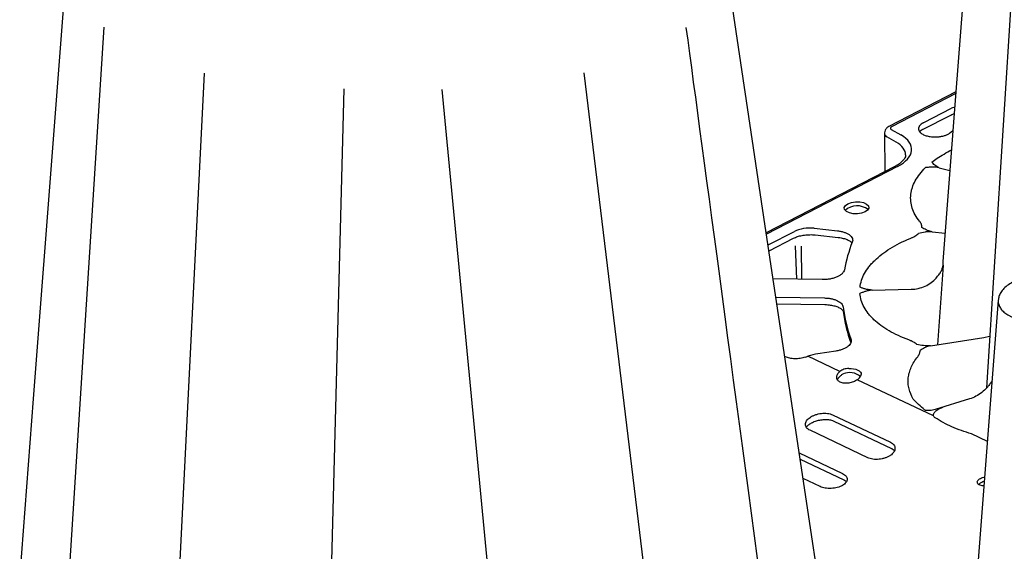
# Model space of a CAD drawing. Extents: x -9359 to 3108, y -963 to 3879.
# Drawn here: x -7192 to -6952, y 2233 to 2362 of the extents above; entities that cross this region are included whole.
import ezdxf

# ---------------------------------------------------------------- set-up
doc = ezdxf.new("R2010")
doc.units = 0
doc.header["$LTSCALE"] = 12
doc.header["$MEASUREMENT"] = 0
doc.layers.add('DUENN-18', color=94, linetype='CONTINUOUS')
doc.layers.add('SICHTBAR', color=7, linetype='CONTINUOUS')

msp = doc.modelspace()

# ---------------------------------------------------------------- linework, layer by layer
at = {"layer": 'DUENN-18'}
for p, q in [((-7054.532, 2349.258), (-7031.464, 2159.147)), ((-7147.289, 2349.22), (-7156.909, 2156.155)), ((-7113.161, 2345.412), (-7118.408, 2145.562)), ((-7089.202, 2345.226), (-7070.28, 2146.71)), ((-6963.704, 2344.238), (-6979.39, 2336.151)), ((-6971.551, 2337.164), (-6964.759, 2340.665)), ((-6963.957, 2340.951), (-6964.759, 2340.665)), ((-6971.812, 2335.472), (-6964.948, 2338.996)), ((-6979.458, 2335.479), (-6977.151, 2334.162)), ((-6977.937, 2326.432), (-7009.935, 2309.936)), ((-6967.762, 2326.132), (-6965.15, 2325.445)), ((-6998.288, 2311.342), (-6992.582, 2310.72)), ((-7009.538, 2307.286), (-7003.143, 2310.583)), ((-7009.322, 2305.84), (-7003.342, 2308.923)), ((-6998.085, 2309.728), (-6992.41, 2309.109)), ((-6969.519, 2310.483), (-6966.329, 2310.135)), ((-7002.515, 2298.926), (-7002.822, 2307.043)), ((-7001.452, 2306.999), (-7001.375, 2298.905)), ((-6966.82, 2302.288), (-6968.176, 2282.939)), ((-6996.382, 2298.814), (-7008.303, 2299.033)), ((-6984.108, 2296.234), (-6974.636, 2296.46)), ((-7007.632, 2294.553), (-6995.766, 2294.334)), ((-7007.391, 2292.942), (-6995.674, 2292.727)), ((-6969.869, 2282.675), (-6956.84, 2284.711)), ((-6956.84, 2284.711), (-6955.477, 2285.041)), ((-7005.291, 2279.967), (-7005.461, 2280.048)), ((-6992.001, 2276.396), (-6999.83, 2280.111)), ((-6992.983, 2281.392), (-6997.379, 2280.705)), ((-6969.122, 2265.538), (-6987.775, 2274.39)), ((-6960.334, 2269.694), (-6968.727, 2267.108)), ((-6993.79, 2265.807), (-6979.691, 2259.117)), ((-6993.484, 2264.291), (-6979.386, 2257.601)), ((-6985.219, 2255.346), (-6999.317, 2262.036)), ((-6956.007, 2259.315), (-6959.9, 2261.162)), ((-7001.938, 2256.509), (-6991.357, 2251.488)), ((-7001.707, 2254.966), (-6991.051, 2249.909)), ((-6996.869, 2248.313), (-7001.005, 2250.276)), ((-6991.051, 2249.909), (-6991.065, 2249.916))]:
    msp.add_line(p, q, dxfattribs=at)
at = {"layer": 'DUENN-18', "flags": 128}
for points in [[(-6943.148, 2478.461), (-6950.15, 2368.639), (-6956.252, 2272.4)], [(-7171.802, 2360.411), (-7178.805, 2250.588), (-7184.885, 2154.696)], [(-6963.675, 2344.615), (-6966.861, 2303.221)], [(-6964.442, 2335.053), (-6964.481, 2335.027), (-6965.19, 2334.556)], [(-6985.852, 2315.346), (-6986.713, 2315.029), (-6987.725, 2314.871), (-6988.766, 2314.891), (-6989.711, 2315.087), (-6990.445, 2315.436), (-6990.881, 2315.894), (-6990.965, 2316.408), (-6990.687, 2316.915), (-6990.082, 2317.353), (-6989.221, 2317.671), (-6988.209, 2317.829), (-6987.168, 2317.809), (-6986.223, 2317.612), (-6985.489, 2317.264), (-6985.053, 2316.805), (-6984.969, 2316.291), (-6985.247, 2315.785), (-6985.852, 2315.346)], [(-6989.86, 2277.137), (-6989.255, 2277.128), (-6988.672, 2277.058), (-6988.136, 2276.932), (-6987.668, 2276.753), (-6987.287, 2276.529), (-6987.009, 2276.269), (-6986.845, 2275.984), (-6986.802, 2275.685)]]:
    msp.add_lwpolyline(points, dxfattribs=at)
at = {"layer": 'DUENN-18'}
for centre, radius, start, end in [((-6987.827, 2312.48), 4.35, 51.94189, 132.18389), ((-6956.735, 2295.031), 34.743, 158.19179, 169.74642), ((-6958.885, 2295.907), 32.552, 186.67113, 200.80321), ((-6958.467, 2294.954), 32.971, 186.80973, 200.55045), ((-6989.64, 2271.897), 4.234, 51.08076, 111.93332)]:
    msp.add_arc(centre, radius, start, end, dxfattribs=at)
for centre, major_axis, ratio, start_param, end_param in [((-6978.685, 2335.817), (1.004, 0.036), 0.4943695, 2.3317796, 3.8150303), ((-6986.047, 2330.278), (11.544, 0.416), 0.4943695, 5.4733722, 6.956623), ((-6999.619, 2308.91), (5.018, 0.18), 0.4945961, 1.2845754, 2.3315971), ((-7051.273, 2438.198), (213.458, 71.877), 0.7380855, 4.7018584, 4.7048587), ((-6997.207, 2272.05), (10.885, 3.665), 0.7380855, 1.3425454, 1.563266)]:
    msp.add_ellipse(centre, major_axis=major_axis, ratio=ratio, start_param=start_param, end_param=end_param, dxfattribs=at)
for points, knots in [([(-7002.392, 2158.147), (-7003.039, 2162.97), (-7005.265, 2179.564), (-7015.53, 2256.083), (-7025.197, 2328.155), (-7029.52, 2360.383)], [0, 0, 0, 0, 0.0580465, 0.2169195, 1, 1, 1, 1]), ([(-6964.948, 2338.996), (-6964.796, 2339.078), (-6964.544, 2339.214), (-6964.212, 2339.301), (-6964.081, 2339.336)], [0, 0, 0, 0, 0.60508481, 1, 1, 1, 1]), ([(-6971.551, 2337.164), (-6971.598, 2337.139), (-6971.696, 2337.087), (-6971.836, 2337.004), (-6971.974, 2336.914), (-6972.109, 2336.815), (-6972.239, 2336.709), (-6972.361, 2336.595), (-6972.474, 2336.472), (-6972.576, 2336.341), (-6972.664, 2336.201), (-6972.735, 2336.053), (-6972.786, 2335.898), (-6972.815, 2335.737), (-6972.822, 2335.448), (-6972.686, 2335.023), (-6972.205, 2334.504), (-6971.447, 2334.087), (-6970.482, 2333.791), (-6969.374, 2333.63), (-6968.478, 2333.633), (-6967.899, 2333.685), (-6967.623, 2333.718), (-6967.321, 2333.765), (-6966.999, 2333.828), (-6966.668, 2333.91), (-6966.337, 2334.009), (-6966.016, 2334.126), (-6965.713, 2334.258), (-6965.434, 2334.401), (-6965.271, 2334.505), (-6965.19, 2334.556)], [0, 0, 0, 0, 0.0146143, 0.0299216, 0.0459515, 0.0627325, 0.080291, 0.0986509, 0.1178326, 0.1378515, 0.1587177, 0.1804337, 0.202994, 0.2263833, 0.2505754, 0.3285727, 0.4127243, 0.5003246, 0.5770703, 0.6617117, 0.7497485, 0.7672851, 0.7875004, 0.8100731, 0.8346318, 0.8607657, 0.8880391, 0.9160101, 0.9442503, 0.9723633, 1, 1, 1, 1]), ([(-6972.534, 2334.915), (-6972.474, 2334.985), (-6972.339, 2335.144), (-6972.038, 2335.354), (-6971.783, 2335.484), (-6971.726, 2335.513)], [0, 0, 0, 0, 0.38150274, 0.86412898, 1, 1, 1, 1]), ([(-6969.54, 2327.519), (-6969.132, 2327.828), (-6967.737, 2328.885), (-6965.995, 2329.815), (-6964.763, 2330.472)], [0, 0, 0, 0, 0.2926066, 1, 1, 1, 1]), ([(-6972.557, 2313.062), (-6972.972, 2313.577), (-6973.329, 2314.103), (-6973.926, 2315.178), (-6974.164, 2315.72), (-6974.696, 2317.36), (-6974.814, 2318.471), (-6974.659, 2319.881), (-6974.613, 2320.165), (-6974.49, 2320.728), (-6974.414, 2321.008), (-6974.14, 2321.846), (-6973.899, 2322.4), (-6973.299, 2323.5), (-6972.938, 2324.047), (-6972.103, 2325.119), (-6971.631, 2325.644), (-6971.102, 2326.158)], [0, 0, 0, 0, 0.125, 0.125, 0.25, 0.25, 0.5, 0.5, 0.5625, 0.5625, 0.625, 0.625, 0.75, 0.75, 0.875, 0.875, 1, 1, 1, 1]), ([(-6967.762, 2326.132), (-6968.01, 2326.198), (-6968.279, 2326.239), (-6968.837, 2326.286), (-6969.119, 2326.292), (-6969.686, 2326.28), (-6969.972, 2326.263), (-6970.539, 2326.217), (-6970.821, 2326.188), (-6971.102, 2326.158)], [0, 0, 0, 0, 0.25, 0.25, 0.5, 0.5, 0.75, 0.75, 1, 1, 1, 1]), ([(-6967.956, 2326.178), (-6967.951, 2326.248), (-6968.169, 2326.335), (-6968.551, 2326.535), (-6968.713, 2326.646), (-6968.996, 2326.881), (-6969.119, 2327.006), (-6969.341, 2327.26), (-6969.441, 2327.39), (-6969.54, 2327.519)], [0, 0, 0, 0, 0.25, 0.25, 0.5, 0.5, 0.75, 0.75, 1, 1, 1, 1]), ([(-6972.03, 2311.579), (-6972.006, 2311.835), (-6972.039, 2312.093), (-6972.172, 2312.465), (-6972.23, 2312.587), (-6972.338, 2312.767), (-6972.377, 2312.826), (-6972.463, 2312.945), (-6972.51, 2313.003), (-6972.557, 2313.062)], [0, 0, 0, 0, 0.5, 0.5, 0.75, 0.75, 0.875, 0.875, 1, 1, 1, 1]), ([(-6969.519, 2310.483), (-6969.768, 2310.569), (-6970.03, 2310.624), (-6970.514, 2310.767), (-6970.732, 2310.852), (-6971.343, 2311.136), (-6971.688, 2311.359), (-6972.03, 2311.579)], [0, 0, 0, 0, 0.25, 0.25, 0.5, 0.5, 1, 1, 1, 1]), ([(-7003.342, 2308.923), (-7003.191, 2308.996), (-7002.753, 2309.207), (-7001.859, 2309.494), (-7000.663, 2309.73), (-6999.816, 2309.769), (-6999.39, 2309.788)], [0, 0, 0, 0, 0.1472961, 0.427779, 0.7126528, 1, 1, 1, 1]), ([(-6999.39, 2309.788), (-6999.389, 2309.788), (-6998.95, 2309.819), (-6998.517, 2309.773), (-6998.085, 2309.728)], [0, 0, 0, 0, 0.0023568, 1, 1, 1, 1]), ([(-6992.582, 2310.72), (-6992.277, 2310.686), (-6991.985, 2310.639), (-6991.426, 2310.519), (-6991.156, 2310.445), (-6990.653, 2310.272), (-6990.422, 2310.174), (-6990.001, 2309.958), (-6989.809, 2309.837), (-6989.48, 2309.583), (-6989.342, 2309.448), (-6989.117, 2309.165), (-6989.031, 2309.016), (-6988.92, 2308.715), (-6988.893, 2308.562), (-6988.898, 2308.251), (-6988.93, 2308.094), (-6988.992, 2307.938)], [0, 0, 0, 0, 0.125, 0.125, 0.25, 0.25, 0.375, 0.375, 0.5, 0.5, 0.625, 0.625, 0.75, 0.75, 0.875, 0.875, 1, 1, 1, 1]), ([(-6992.411, 2309.105), (-6992.39, 2309.104), (-6991.951, 2309.081), (-6991.174, 2308.905), (-6990.195, 2308.594), (-6989.452, 2308.186), (-6989.202, 2307.93), (-6989.078, 2307.803)], [0, 0, 0, 0, 0.0129867, 0.2670656, 0.5165574, 0.7592499, 1, 1, 1, 1]), ([(-6987.098, 2296.955), (-6987.035, 2297.521), (-6986.91, 2298.088), (-6986.543, 2299.207), (-6986.302, 2299.76), (-6985.704, 2300.851), (-6985.348, 2301.39), (-6984.728, 2302.187), (-6984.507, 2302.451), (-6984.036, 2302.976), (-6983.785, 2303.237), (-6982.993, 2304.009), (-6982.413, 2304.509), (-6981.151, 2305.48), (-6980.465, 2305.953), (-6978.28, 2307.308), (-6976.652, 2308.132), (-6974.85, 2308.876)], [0, 0, 0, 0, 0.125, 0.125, 0.25, 0.25, 0.375, 0.375, 0.4375, 0.4375, 0.5, 0.5, 0.625, 0.625, 0.75, 0.75, 1, 1, 1, 1]), ([(-6974.85, 2308.876), (-6974.748, 2308.918), (-6974.645, 2308.96), (-6974.447, 2309.047), (-6974.351, 2309.092), (-6974.069, 2309.229), (-6973.892, 2309.325), (-6973.39, 2309.628), (-6973.094, 2309.85), (-6972.849, 2310.083)], [0, 0, 0, 0, 0.125, 0.125, 0.25, 0.25, 0.5, 0.5, 1, 1, 1, 1]), ([(-6969.519, 2310.483), (-6969.799, 2310.513), (-6970.088, 2310.518), (-6970.665, 2310.491), (-6970.947, 2310.46), (-6971.782, 2310.334), (-6972.319, 2310.207), (-6972.849, 2310.083)], [0, 0, 0, 0, 0.25, 0.25, 0.5, 0.5, 1, 1, 1, 1]), ([(-6990.924, 2301.216), (-6990.953, 2301.051), (-6991.014, 2300.89), (-6991.152, 2300.653), (-6991.206, 2300.575), (-6991.33, 2300.42), (-6991.399, 2300.343), (-6991.628, 2300.12), (-6991.808, 2299.98), (-6992.22, 2299.715), (-6992.455, 2299.591), (-6992.958, 2299.369), (-6993.229, 2299.271), (-6993.809, 2299.098), (-6994.114, 2299.026), (-6994.739, 2298.912), (-6995.063, 2298.87), (-6995.721, 2298.818), (-6996.051, 2298.807), (-6996.382, 2298.814)], [0, 0, 0, 0, 0.125, 0.125, 0.1875, 0.1875, 0.25, 0.25, 0.375, 0.375, 0.5, 0.5, 0.625, 0.625, 0.75, 0.75, 0.875, 0.875, 1, 1, 1, 1]), ([(-6968.5, 2299.204), (-6968.247, 2299.494), (-6968.028, 2299.762), (-6967.643, 2300.29), (-6967.478, 2300.55), (-6967.204, 2301.055), (-6967.093, 2301.304), (-6966.964, 2301.675), (-6966.927, 2301.798), (-6966.864, 2302.043), (-6966.839, 2302.167), (-6966.82, 2302.288)], [0, 0, 0, 0, 0.25, 0.25, 0.5, 0.5, 0.75, 0.75, 0.875, 0.875, 1, 1, 1, 1]), ([(-6966.851, 2303.221), (-6966.859, 2303.138), (-6966.888, 2302.869), (-6966.861, 2302.558), (-6966.827, 2302.331), (-6966.82, 2302.288)], [0, 0, 0, 0, 0.2626452, 0.8604709, 1, 1, 1, 1]), ([(-6974.636, 2296.46), (-6974.038, 2296.474), (-6973.447, 2296.546), (-6972.29, 2296.805), (-6971.739, 2296.988), (-6970.687, 2297.458), (-6970.184, 2297.749), (-6969.276, 2298.412), (-6968.863, 2298.788), (-6968.5, 2299.204)], [0, 0, 0, 0, 0.25, 0.25, 0.5, 0.5, 0.75, 0.75, 1, 1, 1, 1]), ([(-6984.108, 2296.234), (-6984.394, 2296.284), (-6984.676, 2296.303), (-6985.22, 2296.376), (-6985.476, 2296.429), (-6985.967, 2296.556), (-6986.203, 2296.63), (-6986.658, 2296.788), (-6986.878, 2296.872), (-6987.098, 2296.955)], [0, 0, 0, 0, 0.25, 0.25, 0.5, 0.5, 0.75, 0.75, 1, 1, 1, 1]), ([(-6995.766, 2294.334), (-6995.467, 2294.329), (-6995.175, 2294.31), (-6994.605, 2294.248), (-6994.325, 2294.204), (-6993.786, 2294.09), (-6993.531, 2294.022), (-6993.051, 2293.864), (-6992.824, 2293.773), (-6992.409, 2293.571), (-6992.223, 2293.462), (-6991.894, 2293.228), (-6991.749, 2293.101), (-6991.51, 2292.837), (-6991.416, 2292.701), (-6991.278, 2292.42), (-6991.234, 2292.273), (-6991.217, 2292.125)], [0, 0, 0, 0, 0.125, 0.125, 0.25, 0.25, 0.375, 0.375, 0.5, 0.5, 0.625, 0.625, 0.75, 0.75, 0.875, 0.875, 1, 1, 1, 1]), ([(-6984.108, 2296.234), (-6984.395, 2296.227), (-6984.678, 2296.195), (-6985.224, 2296.096), (-6985.481, 2296.031), (-6985.977, 2295.88), (-6986.215, 2295.795), (-6986.674, 2295.615), (-6986.897, 2295.521), (-6987.119, 2295.427)], [0, 0, 0, 0, 0.25, 0.25, 0.5, 0.5, 0.75, 0.75, 1, 1, 1, 1]), ([(-6975.189, 2284.083), (-6976.081, 2284.412), (-6976.931, 2284.765), (-6978.55, 2285.518), (-6979.31, 2285.914), (-6981.442, 2287.157), (-6982.67, 2288.059), (-6983.956, 2289.28), (-6984.201, 2289.529), (-6984.66, 2290.032), (-6984.875, 2290.286), (-6985.477, 2291.056), (-6985.822, 2291.581), (-6986.396, 2292.652), (-6986.626, 2293.2), (-6986.963, 2294.306), (-6987.071, 2294.864), (-6987.119, 2295.427)], [0, 0, 0, 0, 0.125, 0.125, 0.25, 0.25, 0.5, 0.5, 0.5625, 0.5625, 0.625, 0.625, 0.75, 0.75, 0.875, 0.875, 1, 1, 1, 1]), ([(-6995.673, 2292.724), (-6995.653, 2292.724), (-6995.207, 2292.74), (-6994.357, 2292.636), (-6993.23, 2292.409), (-6992.305, 2292.059), (-6991.642, 2291.652), (-6991.309, 2291.285), (-6991.22, 2291.112), (-6991.205, 2291.045)], [0, 0, 0, 0, 0.00780826, 0.17267556, 0.33571176, 0.49625399, 0.6526413, 0.80691916, 0.93463049, 0.93463049, 0.93463049, 0.93463049]), ([(-6989.315, 2284.346), (-6989.257, 2284.194), (-6989.23, 2284.04), (-6989.233, 2283.732), (-6989.264, 2283.575), (-6989.383, 2283.266), (-6989.471, 2283.116), (-6989.702, 2282.823), (-6989.847, 2282.678), (-6990.183, 2282.408), (-6990.373, 2282.281), (-6990.801, 2282.043), (-6991.04, 2281.932), (-6991.544, 2281.737), (-6991.812, 2281.65), (-6992.379, 2281.501), (-6992.678, 2281.439), (-6992.983, 2281.392)], [0, 0, 0, 0, 0.125, 0.125, 0.25, 0.25, 0.375, 0.375, 0.5, 0.5, 0.625, 0.625, 0.75, 0.75, 0.875, 0.875, 1, 1, 1, 1]), ([(-6973.22, 2282.97), (-6973.458, 2283.191), (-6973.748, 2283.399), (-6974.242, 2283.678), (-6974.417, 2283.766), (-6974.696, 2283.89), (-6974.791, 2283.931), (-6974.987, 2284.008), (-6975.088, 2284.046), (-6975.189, 2284.083)], [0, 0, 0, 0, 0.5, 0.5, 0.75, 0.75, 0.875, 0.875, 1, 1, 1, 1]), ([(-6969.889, 2282.672), (-6970.18, 2282.685), (-6970.469, 2282.667), (-6971.046, 2282.666), (-6971.327, 2282.684), (-6972.159, 2282.77), (-6972.693, 2282.871), (-6973.22, 2282.97)], [0, 0, 0, 0, 0.25, 0.25, 0.5, 0.5, 1, 1, 1, 1]), ([(-6969.869, 2282.675), (-6970.151, 2282.631), (-6970.414, 2282.563), (-6970.902, 2282.397), (-6971.123, 2282.301), (-6971.742, 2281.989), (-6972.093, 2281.749), (-6972.441, 2281.513)], [0, 0, 0, 0, 0.25, 0.25, 0.5, 0.5, 1, 1, 1, 1]), ([(-7000.472, 2279.9), (-7000.893, 2279.762), (-7001.321, 2279.659), (-7001.971, 2279.557), (-7002.191, 2279.532), (-7002.623, 2279.501), (-7002.836, 2279.495), (-7003.255, 2279.501), (-7003.462, 2279.513), (-7003.868, 2279.556), (-7004.066, 2279.587), (-7004.632, 2279.705), (-7004.978, 2279.818), (-7005.291, 2279.967)], [0, 0, 0, 0, 0.25, 0.25, 0.375, 0.375, 0.5, 0.5, 0.625, 0.625, 0.75, 0.75, 1, 1, 1, 1]), ([(-6974.097, 2269.656), (-6974.585, 2270.48), (-6974.932, 2271.324), (-6975.239, 2272.621), (-6975.305, 2273.061), (-6975.362, 2273.939), (-6975.353, 2274.379), (-6975.261, 2275.259), (-6975.179, 2275.701), (-6974.939, 2276.581), (-6974.782, 2277.018), (-6974.206, 2278.316), (-6973.68, 2279.167), (-6973.01, 2280.004)], [0, 0, 0, 0, 0.25, 0.25, 0.375, 0.375, 0.5, 0.5, 0.625, 0.625, 0.75, 0.75, 1, 1, 1, 1]), ([(-6973.01, 2280.004), (-6972.961, 2280.064), (-6972.912, 2280.125), (-6972.823, 2280.247), (-6972.782, 2280.309), (-6972.669, 2280.494), (-6972.608, 2280.619), (-6972.465, 2280.997), (-6972.424, 2281.256), (-6972.441, 2281.513)], [0, 0, 0, 0, 0.125, 0.125, 0.25, 0.25, 0.5, 0.5, 1, 1, 1, 1]), ([(-6989.86, 2277.137), (-6990.065, 2277.129), (-6990.265, 2277.109), (-6990.658, 2277.042), (-6990.852, 2276.993), (-6991.219, 2276.868), (-6991.391, 2276.793), (-6991.715, 2276.614), (-6991.866, 2276.51), (-6992.001, 2276.396)], [0, 0, 0, 0, 0.25, 0.25, 0.5, 0.5, 0.75, 0.75, 1, 1, 1, 1]), ([(-6987.775, 2274.39), (-6988.051, 2274.183), (-6988.38, 2274), (-6988.908, 2273.788), (-6989.092, 2273.726), (-6989.47, 2273.624), (-6989.659, 2273.585), (-6990.04, 2273.529), (-6990.233, 2273.512), (-6990.61, 2273.503), (-6990.792, 2273.51), (-6991.147, 2273.549), (-6991.32, 2273.581), (-6991.64, 2273.667), (-6991.788, 2273.721), (-6992.2, 2273.915), (-6992.418, 2274.085), (-6992.643, 2274.387), (-6992.7, 2274.493), (-6992.778, 2274.716), (-6992.799, 2274.835), (-6992.803, 2275.074), (-6992.788, 2275.196), (-6992.72, 2275.443), (-6992.668, 2275.569), (-6992.463, 2275.936), (-6992.259, 2276.176), (-6992.001, 2276.396)], [0, 0, 0, 0, 0.125, 0.125, 0.1875, 0.1875, 0.25, 0.25, 0.3125, 0.3125, 0.375, 0.375, 0.4375, 0.4375, 0.5, 0.5, 0.625, 0.625, 0.6875, 0.6875, 0.75, 0.75, 0.8125, 0.8125, 0.875, 0.875, 1, 1, 1, 1]), ([(-6992.584, 2274.348), (-6992.536, 2274.48), (-6992.399, 2274.856), (-6991.894, 2275.376), (-6991.415, 2275.695), (-6991.222, 2275.824)], [0, 0, 0, 0, 0.2421237, 0.6934083, 1, 1, 1, 1]), ([(-6987.775, 2274.39), (-6987.629, 2274.499), (-6987.498, 2274.609), (-6987.264, 2274.83), (-6987.161, 2274.942), (-6986.993, 2275.161), (-6986.928, 2275.268), (-6986.835, 2275.48), (-6986.808, 2275.584), (-6986.802, 2275.685)], [0, 0, 0, 0, 0.25, 0.25, 0.5, 0.5, 0.75, 0.75, 1, 1, 1, 1]), ([(-6954.869, 2274.1), (-6955.149, 2273.671), (-6955.319, 2273.426), (-6955.678, 2272.953), (-6955.866, 2272.725), (-6956.46, 2272.064), (-6956.899, 2271.652), (-6957.814, 2270.928), (-6958.294, 2270.611), (-6959.301, 2270.07), (-6959.814, 2269.854), (-6960.334, 2269.694)], [0, 0, 0, 0, 0.125, 0.125, 0.25, 0.25, 0.5, 0.5, 0.75, 0.75, 1, 1, 1, 1]), ([(-6971.339, 2267.012), (-6971.856, 2267.448), (-6972.344, 2267.891), (-6973.263, 2268.777), (-6973.695, 2269.221), (-6974.097, 2269.656)], [0, 0, 0, 0, 0.5, 0.5, 1, 1, 1, 1]), ([(-6968.376, 2266.942), (-6968.209, 2267.058), (-6968.023, 2267.167), (-6967.614, 2267.363), (-6967.392, 2267.451), (-6966.854, 2267.685)], [0, 0, 0, 0, 0.5, 0.5, 1, 1, 1, 1]), ([(-6999.317, 2262.036), (-6999.499, 2262.123), (-6999.66, 2262.219), (-6999.941, 2262.433), (-7000.062, 2262.551), (-7000.256, 2262.801), (-7000.328, 2262.933), (-7000.424, 2263.208), (-7000.448, 2263.352), (-7000.445, 2263.642), (-7000.418, 2263.789), (-7000.315, 2264.086), (-7000.239, 2264.234), (-7000.042, 2264.521), (-6999.92, 2264.664), (-6999.635, 2264.937), (-6999.473, 2265.067), (-6999.114, 2265.311), (-6998.914, 2265.428), (-6998.492, 2265.637), (-6998.269, 2265.731), (-6997.799, 2265.897), (-6997.553, 2265.968), (-6997.056, 2266.083), (-6996.804, 2266.126), (-6996.291, 2266.186), (-6996.038, 2266.201), (-6995.54, 2266.202), (-6995.293, 2266.187), (-6994.82, 2266.128), (-6994.596, 2266.083), (-6994.172, 2265.967), (-6993.972, 2265.893), (-6993.79, 2265.807)], [0, 0, 0, 0, 0.0625, 0.0625, 0.125, 0.125, 0.1875, 0.1875, 0.25, 0.25, 0.3125, 0.3125, 0.375, 0.375, 0.4375, 0.4375, 0.5, 0.5, 0.5625, 0.5625, 0.625, 0.625, 0.6875, 0.6875, 0.75, 0.75, 0.8125, 0.8125, 0.875, 0.875, 0.9375, 0.9375, 1, 1, 1, 1]), ([(-6968.727, 2267.108), (-6969.15, 2266.991), (-6969.618, 2266.898), (-6970.321, 2266.836), (-6970.552, 2266.828), (-6970.886, 2266.854), (-6970.993, 2266.869), (-6971.189, 2266.922), (-6971.276, 2266.959), (-6971.339, 2267.012)], [0, 0, 0, 0, 0.5, 0.5, 0.75, 0.75, 0.875, 0.875, 1, 1, 1, 1]), ([(-6969.122, 2265.538), (-6969.158, 2265.666), (-6969.157, 2265.8), (-6969.106, 2266.06), (-6969.055, 2266.187), (-6968.915, 2266.431), (-6968.826, 2266.545), (-6968.622, 2266.756), (-6968.506, 2266.853), (-6968.376, 2266.942)], [0, 0, 0, 0, 0.25, 0.25, 0.5, 0.5, 0.75, 0.75, 1, 1, 1, 1]), ([(-6968.761, 2265.103), (-6968.851, 2265.161), (-6968.927, 2265.228), (-6969.048, 2265.374), (-6969.092, 2265.453), (-6969.122, 2265.538)], [0, 0, 0, 0, 0.5, 0.5, 1, 1, 1, 1]), ([(-6959.9, 2261.162), (-6960.732, 2261.409), (-6961.546, 2261.673), (-6963.13, 2262.245), (-6963.901, 2262.553), (-6966.125, 2263.538), (-6967.494, 2264.282), (-6968.761, 2265.103)], [0, 0, 0, 0, 0.25, 0.25, 0.5, 0.5, 1, 1, 1, 1]), ([(-7000.186, 2262.792), (-7000.116, 2262.898), (-6999.946, 2263.156), (-6999.368, 2263.625), (-6998.524, 2264.087), (-6997.496, 2264.448), (-6996.384, 2264.662), (-6995.27, 2264.709), (-6994.297, 2264.582), (-6993.684, 2264.412), (-6993.498, 2264.295), (-6993.49, 2264.289)], [0, 0, 0, 0, 0.0888687, 0.2155904, 0.3441896, 0.4758474, 0.6077922, 0.7388796, 0.8683187, 0.9942715, 1, 1, 1, 1]), ([(-6979.691, 2259.117), (-6979.509, 2259.03), (-6979.349, 2258.933), (-6979.068, 2258.716), (-6978.946, 2258.595), (-6978.753, 2258.339), (-6978.681, 2258.204), (-6978.584, 2257.92), (-6978.56, 2257.772), (-6978.563, 2257.473), (-6978.589, 2257.322), (-6978.691, 2257.017), (-6978.766, 2256.866), (-6978.962, 2256.573), (-6979.083, 2256.428), (-6979.368, 2256.151), (-6979.529, 2256.021), (-6979.887, 2255.776), (-6980.087, 2255.66), (-6980.509, 2255.454), (-6980.732, 2255.362), (-6981.203, 2255.202), (-6981.45, 2255.134), (-6981.947, 2255.027), (-6982.2, 2254.988), (-6982.715, 2254.937), (-6982.969, 2254.926), (-6983.467, 2254.934), (-6983.715, 2254.953), (-6984.188, 2255.018), (-6984.413, 2255.065), (-6984.837, 2255.185), (-6985.037, 2255.26), (-6985.219, 2255.346)], [0, 0, 0, 0, 0.0625, 0.0625, 0.125, 0.125, 0.1875, 0.1875, 0.25, 0.25, 0.3125, 0.3125, 0.375, 0.375, 0.4375, 0.4375, 0.5, 0.5, 0.5625, 0.5625, 0.625, 0.625, 0.6875, 0.6875, 0.75, 0.75, 0.8125, 0.8125, 0.875, 0.875, 0.9375, 0.9375, 1, 1, 1, 1]), ([(-6979.405, 2257.592), (-6979.353, 2257.572), (-6979.057, 2257.463), (-6978.816, 2257.245), (-6978.73, 2257.1), (-6978.702, 2257.054)], [0, 0, 0, 0, 0.12824128, 0.72315024, 1, 1, 1, 1]), ([(-6991.357, 2251.488), (-6991.177, 2251.402), (-6991.018, 2251.308), (-6990.74, 2251.1), (-6990.62, 2250.986), (-6990.428, 2250.747), (-6990.356, 2250.622), (-6990.26, 2250.362), (-6990.236, 2250.227), (-6990.239, 2249.957), (-6990.265, 2249.821), (-6990.367, 2249.549), (-6990.443, 2249.415), (-6990.638, 2249.157), (-6990.759, 2249.031), (-6991.045, 2248.791), (-6991.206, 2248.68), (-6991.565, 2248.473), (-6991.765, 2248.376), (-6992.187, 2248.207), (-6992.41, 2248.134), (-6992.88, 2248.009), (-6993.127, 2247.959), (-6993.623, 2247.884), (-6993.875, 2247.859), (-6994.386, 2247.836), (-6994.639, 2247.838), (-6995.134, 2247.866), (-6995.379, 2247.894), (-6995.848, 2247.974), (-6996.07, 2248.026), (-6996.49, 2248.152), (-6996.689, 2248.228), (-6996.869, 2248.313)], [0, 0, 0, 0, 0.0625, 0.0625, 0.125, 0.125, 0.1875, 0.1875, 0.25, 0.25, 0.3125, 0.3125, 0.375, 0.375, 0.4375, 0.4375, 0.5, 0.5, 0.5625, 0.5625, 0.625, 0.625, 0.6875, 0.6875, 0.75, 0.75, 0.8125, 0.8125, 0.875, 0.875, 0.9375, 0.9375, 1, 1, 1, 1]), ([(-6991.051, 2249.909), (-6991.018, 2249.882), (-6990.721, 2249.77), (-6990.513, 2249.595), (-6990.445, 2249.5), (-6990.441, 2249.493)], [0, 0, 0, 0, 0.1636414, 0.9425402, 1, 1, 1, 1]), ([(-6956.837, 2248.536), (-6956.873, 2248.53), (-6957.106, 2248.494), (-6957.523, 2248.544), (-6958.001, 2248.69), (-6958.333, 2248.943), (-6958.485, 2249.263), (-6958.44, 2249.618), (-6958.237, 2249.931), (-6958.025, 2250.1), (-6957.943, 2250.166)], [0, 0, 0, 0, 0.0276524, 0.1755033, 0.3217041, 0.4669367, 0.6122064, 0.7584886, 0.9064065, 1, 1, 1, 1]), ([(-6958.125, 2248.82), (-6958.048, 2248.91), (-6957.863, 2249.129), (-6957.401, 2249.396), (-6956.996, 2249.572), (-6956.778, 2249.6), (-6956.755, 2249.603)], [0, 0, 0, 0, 0.25257254, 0.60863432, 0.95886815, 1, 1, 1, 1]), ([(-6957.943, 2250.166), (-6957.788, 2250.259), (-6957.478, 2250.446), (-6957.013, 2250.596), (-6956.745, 2250.614), (-6956.676, 2250.618)], [0, 0, 0, 0, 0.4262125, 0.8525004, 1, 1, 1, 1])]:
    msp.add_open_spline(points, degree=3, knots=knots, dxfattribs=at)
at = {"layer": 'SICHTBAR'}
for p, q in [((-6963.675, 2344.615), (-6980.033, 2336.182)), ((-6981.148, 2334.466), (-6981.066, 2325.18)), ((-6978.265, 2332.37), (-6980.572, 2333.687)), ((-6978.58, 2326.462), (-7009.985, 2310.272))]:
    msp.add_line(p, q, dxfattribs=at)
at = {"layer": 'SICHTBAR', "flags": 128}
for points in [[(-6950.278, 2518.681), (-6960.365, 2387.621), (-6963.675, 2344.615)], [(-7009.985, 2310.272), (-7024.129, 2404.771)], [(-7178.925, 2400.81), (-7189.012, 2269.747), (-7192.322, 2226.74)], [(-6992.071, 2190.584), (-7004.628, 2274.484), (-7009.985, 2310.272)], [(-6953.356, 2293.764), (-6963.443, 2162.704), (-6969.929, 2078.304)]]:
    msp.add_lwpolyline(points, dxfattribs=at)
at = {"layer": 'SICHTBAR'}
for centre, major_axis, ratio, start_param, end_param in [((-6978.638, 2334.508), (2.51, 0.049), 0.4952762, 3.1390764, 3.8230749), ((-6986, 2328.969), (10.038, 0.402), 0.4941121, 6.2593879, 6.9546206)]:
    msp.add_ellipse(centre, major_axis=major_axis, ratio=ratio, start_param=start_param, end_param=end_param, dxfattribs=at)
for points, knots in [([(-6980.033, 2336.182), (-6980.207, 2336.077), (-6980.572, 2335.856), (-6980.962, 2335.335), (-6981.162, 2334.827), (-6981.129, 2334.532), (-6981.12, 2334.456)], [0, 0, 0, 0, 0.281858, 0.5937618, 0.8953059, 1, 1, 1, 1]), ([(-6975.96, 2329.253), (-6975.979, 2329.201), (-6975.961, 2328.98), (-6976.12, 2328.56), (-6976.527, 2327.943), (-6977.229, 2327.282), (-6977.981, 2326.78), (-6978.472, 2326.519), (-6978.58, 2326.462)], [0, 0, 0, 0, 0.0989702, 0.3146913, 0.5157343, 0.7302624, 0.9408771, 1, 1, 1, 1]), ([(-6945.187, 2299.683), (-6945.62, 2299.6), (-6946.624, 2299.406), (-6948.095, 2298.97), (-6949.569, 2298.357), (-6950.879, 2297.594), (-6951.962, 2296.696), (-6952.733, 2295.713), (-6953.217, 2294.735), (-6953.301, 2294.07), (-6953.339, 2293.768)], [0, 0, 0, 0, 0.10208329, 0.23662605, 0.36778605, 0.50730206, 0.65241129, 0.78105634, 0.90057667, 1, 1, 1, 1]), ([(-6953.364, 2293.588), (-6953.372, 2293.001), (-6953.194, 2292.432), (-6952.741, 2291.744), (-6952.639, 2291.608), (-6952.415, 2291.343), (-6952.293, 2291.213), (-6951.895, 2290.833), (-6951.589, 2290.592), (-6951.069, 2290.247), (-6950.884, 2290.135), (-6950.5, 2289.92), (-6950.3, 2289.818), (-6949.677, 2289.523), (-6949.231, 2289.344), (-6948.514, 2289.102), (-6948.266, 2289.025), (-6947.76, 2288.883), (-6947.502, 2288.817), (-6946.975, 2288.697), (-6946.707, 2288.642), (-6946.298, 2288.567), (-6946.16, 2288.544), (-6945.882, 2288.5), (-6945.74, 2288.479), (-6945.6, 2288.46)], [0, 0, 0, 0, 0.25, 0.25, 0.3125, 0.3125, 0.375, 0.375, 0.5, 0.5, 0.5625, 0.5625, 0.625, 0.625, 0.75, 0.75, 0.8125, 0.8125, 0.875, 0.875, 0.9375, 0.9375, 0.96875, 0.96875, 1, 1, 1, 1])]:
    msp.add_open_spline(points, degree=3, knots=knots, dxfattribs=at)

doc.saveas('drawing.dxf')
